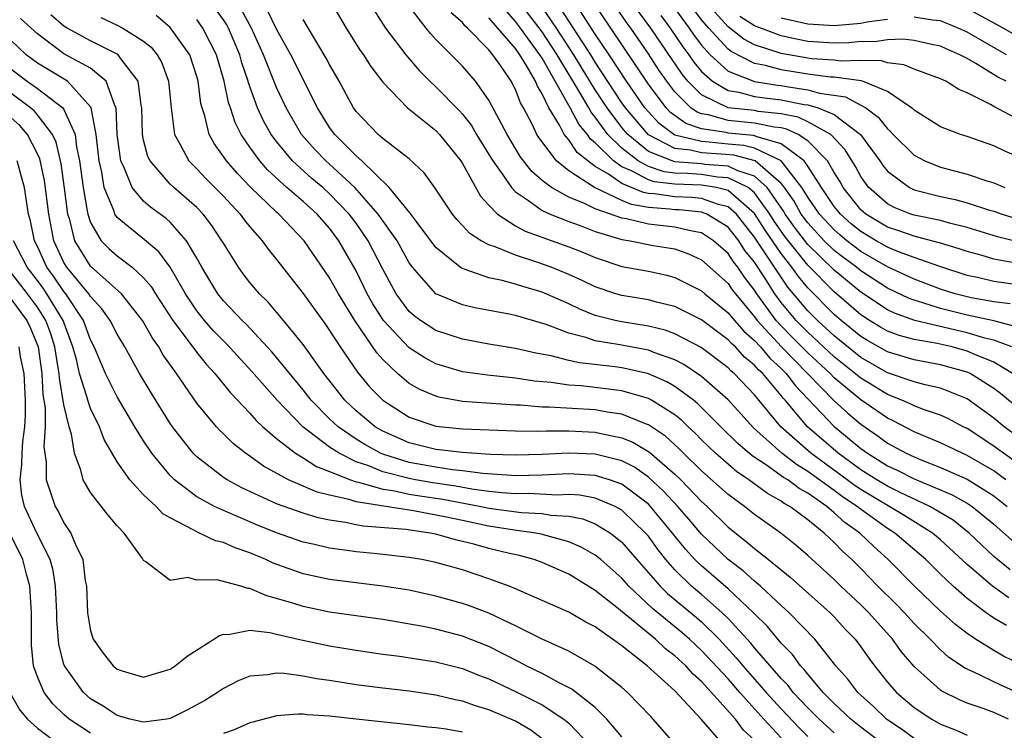
# Model space of a CAD drawing. Units: inches. Extents: x 2571000 to 2574000, y 1496329 to 1497000.
# Drawn here: x 2571976 to 2572050, y 1496360 to 1496414 of the extents above; entities that cross this region are included whole.
import ezdxf

# ---------------------------------------------------------------- set-up
doc = ezdxf.new("R2010")
doc.units = ezdxf.units.IN
doc.header["$MEASUREMENT"] = 0
doc.layers.add('LD25711494_2ft', color=196, linetype='Continuous')

msp = doc.modelspace()

# ---------------------------------------------------------------- linework, layer by layer
at = {"layer": 'LD25711494_2ft'}
for points, elevation in [([(2572051, 1496406.054), (2572049, 1496407.1), (2572048.754, 1496407.246), (2572047, 1496408.131), (2572046.378, 1496408.378), (2572045.405, 1496409), (2572045, 1496409.19), (2572043, 1496409.918), (2572042.238, 1496410.238), (2572041, 1496410.394), (2572040.54, 1496410.54), (2572039, 1496410.566), (2572037.476, 1496410.523), (2572037, 1496410.589), (2572035.305, 1496410.695), (2572035, 1496410.733), (2572033, 1496411.098), (2572031, 1496411.746), (2572030.179, 1496412.179), (2572029, 1496413.09), (2572027, 1496415.337)], 9862), ([(2572051, 1496365.138), (2572049.735, 1496365.735), (2572049, 1496366.146), (2572047.625, 1496367), (2572047, 1496367.432), (2572046.119, 1496368.119), (2572045, 1496369.126), (2572043.035, 1496371), (2572041.056, 1496373), (2572039.972, 1496373.972), (2572038.931, 1496375), (2572037.796, 1496375.795), (2572037, 1496376.528), (2572036.428, 1496377), (2572035, 1496377.989), (2572034.346, 1496378.346), (2572033.49, 1496379), (2572033.183, 1496379.183), (2572031.893, 1496380.106), (2572030.818, 1496380.818), (2572029.733, 1496381.733), (2572028.447, 1496383), (2572026.73, 1496384.73), (2572026.4, 1496385), (2572025, 1496386.036), (2572024.386, 1496386.386), (2572023, 1496386.985), (2572022.939, 1496387), (2572021, 1496387.431), (2572020.496, 1496387.504), (2572017.802, 1496387.802), (2572017, 1496387.986), (2572015.671, 1496388.329), (2572014.527, 1496388.527), (2572013, 1496388.888), (2572011, 1496389.223), (2572009, 1496389.59), (2572007, 1496390.251), (2572005.85, 1496391), (2572005.356, 1496391.356), (2572005, 1496391.673), (2572004.001, 1496393), (2572003, 1496394.865), (2572001.912, 1496397), (2572001, 1496398.31), (2572000.482, 1496399), (2571999, 1496400.537), (2571998.478, 1496401), (2571997.67, 1496401.67), (2571996.194, 1496403), (2571995, 1496404.463), (2571994.604, 1496405), (2571994.026, 1496406.027), (2571993.581, 1496407), (2571992.892, 1496408.892), (2571992.87, 1496409), (2571992.4, 1496410.4), (2571992.247, 1496411), (2571991.391, 1496413), (2571991.254, 1496413.254), (2571991, 1496413.633), (2571990.012, 1496415)], 9822), ([(2571999.068, 1496415), (2572000.246, 1496413), (2572001.31, 1496411.31), (2572001.547, 1496411), (2572002.103, 1496410.103), (2572003, 1496408.924), (2572004.863, 1496407), (2572007, 1496405.297), (2572007.281, 1496405), (2572008.874, 1496403), (2572009, 1496402.803), (2572010.36, 1496400.36), (2572011, 1496399.667), (2572011.646, 1496399), (2572013, 1496398.124), (2572013.72, 1496397.72), (2572017, 1496396.539), (2572018.11, 1496396.11), (2572019, 1496395.727), (2572021, 1496395.067), (2572023, 1496394.696), (2572024.395, 1496394.395), (2572025, 1496394.238), (2572027, 1496393.228), (2572027.252, 1496393), (2572029, 1496391.578), (2572029.477, 1496391), (2572030.19, 1496390.19), (2572031, 1496389.48), (2572031.436, 1496389), (2572032.152, 1496388.152), (2572033, 1496387.379), (2572033.373, 1496387), (2572034.073, 1496386.073), (2572037, 1496383.011), (2572039, 1496381.351), (2572039.488, 1496381), (2572041, 1496380.064), (2572041.731, 1496379.731), (2572043, 1496379.071), (2572045.875, 1496377.875), (2572047, 1496377.249), (2572047.38, 1496377), (2572049, 1496375.658), (2572051, 1496373.905)], 9830), ([(2572001.937, 1496415), (2572003.198, 1496413), (2572004.734, 1496411), (2572005.774, 1496409.774), (2572006.537, 1496409), (2572007, 1496408.569), (2572008.773, 1496406.773), (2572009, 1496406.52), (2572009.673, 1496405.673), (2572010.059, 1496405), (2572011, 1496403.489), (2572011.289, 1496403), (2572012.03, 1496401.97), (2572012.682, 1496401), (2572013, 1496400.675), (2572013.968, 1496400.032), (2572015, 1496399.278), (2572015.597, 1496399), (2572017, 1496398.441), (2572017.86, 1496398.14), (2572019, 1496397.701), (2572021, 1496397.102), (2572021.62, 1496397), (2572023.354, 1496396.646), (2572025, 1496396.38), (2572026.022, 1496396.022), (2572027, 1496395.565), (2572029, 1496393.769), (2572029.31, 1496393.31), (2572029.552, 1496393), (2572031, 1496391.264), (2572031.19, 1496391), (2572033.014, 1496389.014), (2572037, 1496384.957), (2572038.012, 1496384.012), (2572039, 1496383.187), (2572040.29, 1496382.29), (2572041, 1496381.768), (2572042.421, 1496381), (2572043, 1496380.725), (2572043.469, 1496380.531), (2572045, 1496379.942), (2572047, 1496379.054), (2572049, 1496377.792), (2572050.013, 1496377)], 9832), ([(2572049.923, 1496379), (2572049, 1496379.67), (2572047, 1496380.834), (2572046.615, 1496381), (2572045, 1496381.791), (2572043.668, 1496382.332), (2572043, 1496382.62), (2572041.441, 1496383.441), (2572041, 1496383.632), (2572039, 1496385.028), (2572037, 1496386.682), (2572036.687, 1496387), (2572035, 1496388.563), (2572033.783, 1496389.783), (2572033, 1496390.595), (2572032.628, 1496391), (2572031.175, 1496393), (2572031, 1496393.278), (2572030.247, 1496394.247), (2572029.738, 1496395), (2572029.406, 1496395.406), (2572029, 1496396.036), (2572027.911, 1496397), (2572027, 1496397.596), (2572026.294, 1496397.706), (2572025, 1496398.023), (2572023, 1496398.241), (2572021.364, 1496398.636), (2572021, 1496398.696), (2572019, 1496399.408), (2572018.197, 1496399.803), (2572017, 1496400.286), (2572015.696, 1496401), (2572015, 1496401.533), (2572014.214, 1496402.214), (2572013.347, 1496403.347), (2572012.366, 1496405), (2572011, 1496407.576), (2572009.978, 1496409), (2572009, 1496410.125), (2572007, 1496412.156), (2572006.602, 1496412.601), (2572006.274, 1496413), (2572005, 1496414.641)], 9834), ([(2572051, 1496384.271), (2572049.499, 1496385.499), (2572049, 1496385.873), (2572047.234, 1496387), (2572047, 1496387.108), (2572045, 1496387.669), (2572043, 1496388.036), (2572041, 1496388.631), (2572039.49, 1496389.49), (2572039, 1496389.791), (2572037.516, 1496391), (2572037, 1496391.445), (2572035, 1496393.448), (2572034.296, 1496394.296), (2572033.808, 1496395), (2572033, 1496396.025), (2572031.793, 1496397.793), (2572031, 1496399.049), (2572029, 1496400.787), (2572028.126, 1496401), (2572027, 1496401.179), (2572025, 1496401.244), (2572023.442, 1496401.442), (2572023, 1496401.587), (2572021.736, 1496402.264), (2572021, 1496402.57), (2572020.372, 1496403), (2572019, 1496404.359), (2572018.647, 1496404.647), (2572018.406, 1496405), (2572017.764, 1496405.764), (2572017.116, 1496407), (2572015, 1496410.739), (2572014.838, 1496411), (2572013.383, 1496413), (2572013, 1496413.499), (2572011.681, 1496415)], 9840), ([(2572050.423, 1496387), (2572049, 1496387.859), (2572047.57, 1496388.43), (2572047, 1496388.693), (2572045.867, 1496389), (2572044.74, 1496389.26), (2572043, 1496389.569), (2572041.872, 1496389.872), (2572041, 1496390.195), (2572040.487, 1496390.487), (2572039.651, 1496391), (2572039, 1496391.423), (2572037, 1496393.14), (2572035, 1496395.164), (2572033.3, 1496397.3), (2572032.48, 1496398.48), (2572032.153, 1496399), (2572031, 1496400.594), (2572030.518, 1496401), (2572029, 1496401.734), (2572028.209, 1496401.791), (2572027, 1496401.983), (2572025.934, 1496402.066), (2572025, 1496402.092), (2572024.194, 1496402.194), (2572023, 1496402.583), (2572022.223, 1496403), (2572021, 1496403.964), (2572019.957, 1496405), (2572019, 1496406.3), (2572018.68, 1496406.68), (2572018.513, 1496407), (2572017.839, 1496408.161), (2572016.122, 1496411), (2572015, 1496412.716), (2572013.259, 1496415)], 9842), ([(2572050.358, 1496389), (2572049, 1496389.515), (2572048.336, 1496389.664), (2572047, 1496390.062), (2572043.06, 1496391), (2572041.536, 1496391.536), (2572041, 1496391.792), (2572039, 1496393.117), (2572037, 1496394.774), (2572035, 1496396.721), (2572034.009, 1496398.009), (2572033.295, 1496399), (2572033.188, 1496399.188), (2572031.948, 1496401), (2572031, 1496401.856), (2572029.734, 1496402.266), (2572029, 1496402.621), (2572027.254, 1496402.746), (2572027, 1496402.787), (2572025, 1496402.939), (2572024.78, 1496403), (2572023, 1496403.723), (2572021.445, 1496405), (2572021, 1496405.53), (2572019.888, 1496407), (2572019, 1496408.353), (2572017.385, 1496411), (2572016.081, 1496413), (2572015, 1496414.582)], 9844), ([(2572051, 1496390.43), (2572049, 1496390.967), (2572047, 1496391.394), (2572045, 1496391.903), (2572043.666, 1496392.334), (2572043, 1496392.515), (2572042.642, 1496392.642), (2572041, 1496393.424), (2572039, 1496394.731), (2572038.676, 1496395), (2572037.712, 1496395.712), (2572037, 1496396.27), (2572036.247, 1496397), (2572035, 1496398.347), (2572034.515, 1496399), (2572033.964, 1496399.964), (2572033.24, 1496401), (2572033, 1496401.31), (2572031.028, 1496403), (2572029.428, 1496403.428), (2572028.482, 1496403.518), (2572027, 1496403.62), (2572026.175, 1496403.825), (2572025, 1496403.94), (2572023, 1496404.965), (2572021.272, 1496407), (2572021, 1496407.388), (2572019, 1496410.446), (2572018.663, 1496411), (2572017.37, 1496413), (2572016.05, 1496415)], 9846), ([(2572050.241, 1496392.241), (2572049, 1496392.396), (2572047.299, 1496392.701), (2572047, 1496392.764), (2572046.105, 1496393), (2572045, 1496393.357), (2572043, 1496394.113), (2572041, 1496395.046), (2572039, 1496396.196), (2572037.948, 1496397), (2572037.428, 1496397.428), (2572037, 1496397.808), (2572035.894, 1496399), (2572035, 1496400.286), (2572034.74, 1496400.74), (2572034.559, 1496401), (2572033, 1496403.012), (2572031, 1496403.959), (2572030.176, 1496404.176), (2572029, 1496404.273), (2572027.577, 1496404.424), (2572027, 1496404.463), (2572025, 1496404.954), (2572024.911, 1496405), (2572023.819, 1496405.819), (2572023, 1496406.691), (2572022.74, 1496407), (2572021.343, 1496409), (2572020.055, 1496411), (2572019, 1496412.556), (2572017.419, 1496415)], 9848), ([(2572051, 1496393.643), (2572049, 1496393.938), (2572047.77, 1496394.229), (2572047, 1496394.392), (2572044.947, 1496395.053), (2572043, 1496395.736), (2572041.834, 1496396.166), (2572041, 1496396.516), (2572040.143, 1496397), (2572039, 1496397.681), (2572038.277, 1496398.277), (2572037.462, 1496399), (2572037, 1496399.579), (2572036.029, 1496401), (2572035, 1496402.61), (2572034.725, 1496403), (2572033, 1496404.298), (2572031.183, 1496404.817), (2572031, 1496404.904), (2572030.924, 1496404.924), (2572029, 1496405.098), (2572028.863, 1496405.137), (2572027, 1496405.413), (2572025.812, 1496405.812), (2572024.662, 1496406.662), (2572024.345, 1496407), (2572023, 1496408.773), (2572020.175, 1496413), (2572018.818, 1496415)], 9850), ([(2572050.678, 1496395.322), (2572049, 1496395.612), (2572048.119, 1496395.882), (2572047, 1496396.184), (2572046.398, 1496396.398), (2572045, 1496396.811), (2572044.323, 1496397), (2572043, 1496397.33), (2572041.779, 1496397.779), (2572041, 1496398.028), (2572039.379, 1496399), (2572039, 1496399.332), (2572037.666, 1496401), (2572037.431, 1496401.431), (2572037, 1496402.129), (2572036.49, 1496403), (2572035, 1496404.523), (2572034.268, 1496405), (2572033.402, 1496405.402), (2572033, 1496405.483), (2572032.458, 1496405.542), (2572031, 1496405.847), (2572029, 1496406.054), (2572027.528, 1496406.472), (2572027, 1496406.55), (2572026.663, 1496406.663), (2572026.204, 1496407), (2572025, 1496408.195), (2572024.378, 1496409), (2572023.812, 1496409.812), (2572023, 1496411.055), (2572021.673, 1496413), (2572021.386, 1496413.386), (2572020.272, 1496415)], 9852), ([(2572024.777, 1496414.777), (2572026.079, 1496413), (2572026.446, 1496412.446), (2572027, 1496411.719), (2572027.65, 1496411), (2572029, 1496409.761), (2572031, 1496408.98), (2572032.713, 1496408.713), (2572033, 1496408.682), (2572033.398, 1496408.601), (2572035, 1496408.363), (2572035.889, 1496408.112), (2572037.832, 1496407.832), (2572039, 1496407.211), (2572039.363, 1496407), (2572040.31, 1496406.31), (2572041, 1496405.412), (2572041.229, 1496405.229), (2572041.43, 1496405), (2572043, 1496403.431), (2572043.817, 1496403), (2572045, 1496402.533), (2572047, 1496402.013), (2572048.494, 1496401.505), (2572049, 1496401.358), (2572049.845, 1496401)], 9858), ([(2572051, 1496403.237), (2572049.775, 1496403.775), (2572049, 1496404.147), (2572047, 1496404.844), (2572046.506, 1496405), (2572045, 1496405.58), (2572043, 1496406.828), (2572042.92, 1496406.92), (2572042.819, 1496407), (2572041, 1496408.228), (2572039.116, 1496409), (2572039.028, 1496409.028), (2572037, 1496409.3), (2572036.68, 1496409.32), (2572035, 1496409.53), (2572033, 1496409.863), (2572031.816, 1496410.184), (2572031, 1496410.34), (2572029.232, 1496411.232), (2572029, 1496411.413), (2572027.545, 1496413), (2572027, 1496413.618), (2572025.964, 1496415)], 9860), ([(2572043, 1496359.537), (2572042.162, 1496360.163), (2572040.918, 1496361), (2572039.941, 1496361.941), (2572038.76, 1496363), (2572038.011, 1496364.011), (2572037.125, 1496365), (2572035.539, 1496367), (2572033.608, 1496369), (2572033, 1496369.545), (2572031.438, 1496371), (2572031, 1496371.365), (2572030.143, 1496372.144), (2572028.997, 1496373), (2572027, 1496374.902), (2572026.043, 1496376.043), (2572025.213, 1496377), (2572024.147, 1496378.147), (2572023, 1496379.205), (2572021.944, 1496379.943), (2572021, 1496380.427), (2572019, 1496380.944), (2572016.98, 1496381.02), (2572015, 1496380.917), (2572013, 1496380.858), (2572011.082, 1496380.918), (2572009.708, 1496381), (2572009, 1496381.05), (2572007, 1496381.276), (2572005, 1496381.778), (2572003, 1496382.657), (2572002.42, 1496383), (2572001, 1496384.186), (2572000.146, 1496385), (2571998.557, 1496387), (2571997, 1496389.186), (2571995.53, 1496391), (2571995, 1496391.628), (2571994.365, 1496392.365), (2571993.719, 1496393), (2571993, 1496393.864), (2571992.503, 1496394.503), (2571992.134, 1496395), (2571991, 1496396.806), (2571990.897, 1496397), (2571990.136, 1496398.137), (2571989.482, 1496399), (2571989, 1496399.497), (2571987.268, 1496401), (2571987, 1496401.262), (2571985.482, 1496403), (2571985.326, 1496403.326), (2571985, 1496404.561), (2571984.909, 1496405), (2571984.86, 1496407), (2571984.811, 1496407.189), (2571984.596, 1496409), (2571983.228, 1496410.772), (2571983.07, 1496411), (2571983, 1496411.049), (2571981, 1496412.047), (2571979.243, 1496413), (2571979, 1496413.152), (2571978, 1496414)], 9814), ([(2571981.788, 1496413.788), (2571983, 1496413.221), (2571983.423, 1496413), (2571985, 1496412.025), (2571985.563, 1496411.563), (2571986.018, 1496411), (2571986.379, 1496410.379), (2571986.876, 1496409), (2571987.063, 1496407), (2571987.323, 1496405), (2571987.76, 1496404.24), (2571988.397, 1496403), (2571989, 1496402.41), (2571989.686, 1496401.686), (2571991, 1496400.349), (2571992.27, 1496399), (2571992.572, 1496398.572), (2571993, 1496398.042), (2571993.916, 1496397), (2571994.364, 1496396.364), (2571995, 1496395.577), (2571997, 1496393.033), (2571998.692, 1496390.692), (2571999, 1496390.245), (2571999.8, 1496389), (2572001.099, 1496387.099), (2572002.013, 1496386.013), (2572003.009, 1496385), (2572005, 1496383.725), (2572007, 1496383.041), (2572009, 1496382.846), (2572013, 1496382.686), (2572014.656, 1496382.656), (2572015.315, 1496382.685), (2572017, 1496382.683), (2572019, 1496382.587), (2572019.545, 1496382.455), (2572021, 1496382.171), (2572021.84, 1496381.84), (2572023.093, 1496381.093), (2572025, 1496379.428), (2572025.441, 1496379), (2572027, 1496377.377), (2572027.417, 1496377), (2572029, 1496375.441), (2572030.372, 1496374.372), (2572031, 1496373.827), (2572032.051, 1496373), (2572033.681, 1496371.681), (2572036.692, 1496369), (2572037, 1496368.683), (2572037.8, 1496367.8), (2572038.568, 1496367), (2572039, 1496366.428), (2572039.588, 1496365.587), (2572040.036, 1496365), (2572041, 1496363.782), (2572041.672, 1496363), (2572043, 1496361.877), (2572044.335, 1496361), (2572045, 1496360.624), (2572046.168, 1496360.168), (2572047, 1496359.793)], 9816), ([(2572050.109, 1496361), (2572049, 1496361.492), (2572048.214, 1496361.786), (2572047, 1496362.2), (2572046.434, 1496362.434), (2572045.098, 1496363.098), (2572045, 1496363.17), (2572043, 1496364.951), (2572042.058, 1496366.058), (2572041.381, 1496367), (2572039.591, 1496369), (2572039, 1496369.588), (2572037.496, 1496371), (2572037, 1496371.49), (2572035, 1496373.313), (2572034.097, 1496374.097), (2572032.966, 1496375), (2572031, 1496376.388), (2572030.233, 1496377), (2572029, 1496377.897), (2572027, 1496379.685), (2572025.642, 1496381), (2572025.327, 1496381.327), (2572024.285, 1496382.285), (2572023, 1496383.149), (2572022.776, 1496383.224), (2572021, 1496383.938), (2572019.907, 1496384.093), (2572019, 1496384.264), (2572015.519, 1496384.48), (2572015, 1496384.481), (2572013.381, 1496384.619), (2572013, 1496384.626), (2572009, 1496384.901), (2572007.23, 1496385.23), (2572007, 1496385.295), (2572005.799, 1496385.799), (2572005, 1496386.264), (2572004.115, 1496387), (2572003, 1496388.07), (2572002.56, 1496388.56), (2572000.907, 1496391), (2571999.664, 1496393), (2571999, 1496394.202), (2571997.081, 1496397), (2571995.179, 1496399), (2571995, 1496399.153), (2571993.039, 1496401.039), (2571992.059, 1496402.059), (2571991.228, 1496403), (2571991, 1496403.346), (2571990.306, 1496404.306), (2571989.926, 1496405), (2571989.594, 1496406.406), (2571989.393, 1496407), (2571989.315, 1496407.316), (2571989.103, 1496409), (2571989, 1496409.37), (2571988.467, 1496411), (2571987, 1496413.05), (2571985.947, 1496413.947)], 9818), ([(2572049.952, 1496368.048), (2572049, 1496368.588), (2572048.426, 1496369), (2572047, 1496370.071), (2572045.947, 1496371), (2572045, 1496371.899), (2572043.877, 1496373), (2572041.562, 1496375), (2572041, 1496375.351), (2572038.87, 1496376.87), (2572038.729, 1496377), (2572037.68, 1496377.68), (2572037, 1496378.193), (2572035, 1496379.639), (2572034.145, 1496380.145), (2572033.055, 1496381), (2572030.921, 1496382.921), (2572029, 1496385.017), (2572027, 1496386.791), (2572025.68, 1496387.68), (2572025, 1496388.024), (2572023.415, 1496388.584), (2572023, 1496388.756), (2572020.84, 1496389.16), (2572019, 1496389.458), (2572018.295, 1496389.705), (2572017, 1496390.035), (2572015.303, 1496390.697), (2572013, 1496391.373), (2572012.529, 1496391.471), (2572009.943, 1496391.943), (2572009, 1496392.167), (2572006.998, 1496392.997), (2572005.237, 1496395), (2572005, 1496395.328), (2572004.083, 1496397), (2572002.668, 1496399), (2572000.91, 1496401), (2571999, 1496402.765), (2571998.726, 1496403), (2571997.877, 1496403.877), (2571996.889, 1496405), (2571995.732, 1496407), (2571995, 1496408.537), (2571994.02, 1496411), (2571993.113, 1496413), (2571992.365, 1496414.365)], 9824), ([(2572050.127, 1496370.127), (2572048.903, 1496371), (2572047, 1496372.629), (2572045, 1496374.482), (2572044.394, 1496375), (2572042.305, 1496376.305), (2572039, 1496378.277), (2572038.561, 1496378.561), (2572037.979, 1496379), (2572035.229, 1496381), (2572032.985, 1496383), (2572031, 1496385.397), (2572029.465, 1496387), (2572029.209, 1496387.209), (2572029, 1496387.435), (2572026.971, 1496388.971), (2572025, 1496389.99), (2572024.258, 1496390.258), (2572023, 1496390.577), (2572021, 1496390.89), (2572020.49, 1496391), (2572019, 1496391.383), (2572017.836, 1496391.836), (2572017, 1496392.239), (2572015, 1496393.127), (2572013.546, 1496393.546), (2572013, 1496393.729), (2572011.991, 1496394.009), (2572011, 1496394.217), (2572009.134, 1496394.866), (2572009, 1496394.9), (2572008.93, 1496394.93), (2572008.837, 1496395), (2572007, 1496396.5), (2572005.43, 1496398.57), (2572005.07, 1496399.07), (2572003.485, 1496401), (2572001.43, 1496403), (2572001, 1496403.386), (2571999.386, 1496405), (2571999, 1496405.532), (2571998.082, 1496407), (2571996.076, 1496411), (2571995, 1496412.93), (2571994.33, 1496414.329)], 9826), ([(2572051, 1496380.103), (2572049.736, 1496381), (2572049.317, 1496381.317), (2572049, 1496381.543), (2572047, 1496382.857), (2572046.705, 1496383), (2572045.596, 1496383.596), (2572045, 1496383.866), (2572043.705, 1496384.295), (2572043, 1496384.57), (2572042.719, 1496384.719), (2572042.071, 1496385), (2572041, 1496385.417), (2572040.028, 1496386.028), (2572039, 1496386.649), (2572037, 1496388.263), (2572035, 1496390.107), (2572034.121, 1496391), (2572033, 1496392.356), (2572032.525, 1496393), (2572031.714, 1496394.286), (2572031, 1496395.376), (2572030.27, 1496396.27), (2572029.8, 1496397), (2572029, 1496398.008), (2572027.401, 1496399), (2572027, 1496399.145), (2572025.313, 1496399.313), (2572025, 1496399.323), (2572024.621, 1496399.379), (2572023, 1496399.504), (2572021.729, 1496399.729), (2572021, 1496400.038), (2572018.951, 1496401), (2572017, 1496402.265), (2572016.095, 1496403), (2572014.755, 1496404.756), (2572014.611, 1496405), (2572014.268, 1496405.732), (2572013.609, 1496407), (2572013.379, 1496407.379), (2572013, 1496408.375), (2572012.666, 1496409), (2572012, 1496410), (2572011.296, 1496411), (2572011, 1496411.355), (2572009.387, 1496413), (2572009.176, 1496413.176), (2572009, 1496413.417), (2572008.145, 1496414.145)], 9836), ([(2572055.296, 1496379), (2572049.787, 1496383), (2572049, 1496383.632), (2572047, 1496385.098), (2572045, 1496385.902), (2572043.85, 1496386.15), (2572043, 1496386.384), (2572041, 1496387.06), (2572039, 1496388.213), (2572037, 1496389.83), (2572035.724, 1496391), (2572035, 1496391.721), (2572033.51, 1496393.51), (2572033, 1496394.244), (2572031, 1496397.277), (2572029.631, 1496399), (2572029, 1496399.551), (2572028.271, 1496399.729), (2572027, 1496400.189), (2572026.262, 1496400.262), (2572025, 1496400.303), (2572023.473, 1496400.527), (2572023, 1496400.564), (2572022.629, 1496400.629), (2572021, 1496401.314), (2572020.003, 1496401.997), (2572019, 1496402.592), (2572018.438, 1496403), (2572017.645, 1496403.645), (2572017, 1496404.591), (2572016.666, 1496405), (2572016.309, 1496405.691), (2572015.51, 1496407), (2572015, 1496408.046), (2572014.64, 1496408.64), (2572014.502, 1496409), (2572013.86, 1496410.14), (2572013.327, 1496411), (2572013, 1496411.457), (2572011, 1496413.777)], 9838), ([(2572051, 1496396.874), (2572049.297, 1496397.297), (2572047, 1496398.005), (2572045.674, 1496398.326), (2572045, 1496398.516), (2572043, 1496398.92), (2572042.757, 1496399), (2572041.504, 1496399.504), (2572041, 1496399.764), (2572039.601, 1496401), (2572039.336, 1496401.336), (2572039, 1496401.836), (2572038.59, 1496402.59), (2572037.828, 1496403.828), (2572036.745, 1496405), (2572035, 1496405.957), (2572034.288, 1496406.288), (2572033, 1496406.547), (2572031.266, 1496406.734), (2572031, 1496406.79), (2572029, 1496407.012), (2572027, 1496407.981), (2572025.975, 1496409), (2572025.534, 1496409.534), (2572023.18, 1496413), (2572022.255, 1496414.255)], 9854), ([(2572023.94, 1496413.94), (2572024.647, 1496413), (2572025.591, 1496411.591), (2572026.041, 1496411), (2572026.43, 1496410.43), (2572027, 1496409.738), (2572027.82, 1496409), (2572029, 1496408.306), (2572029.816, 1496408.183), (2572031, 1496407.866), (2572031.749, 1496407.749), (2572033, 1496407.614), (2572034.738, 1496407.263), (2572035, 1496407.223), (2572035.79, 1496407), (2572037, 1496406.496), (2572038.981, 1496405), (2572040.428, 1496403), (2572040.658, 1496402.658), (2572041, 1496402.223), (2572042.659, 1496401), (2572043, 1496400.837), (2572045, 1496400.338), (2572046.099, 1496400.099), (2572047, 1496399.863), (2572048.689, 1496399.311), (2572049, 1496399.222), (2572049.635, 1496399), (2572050.679, 1496398.679)], 9856), ([(2572049.926, 1496409), (2572049.315, 1496409.315), (2572047.66, 1496410.34), (2572047, 1496410.712), (2572046.45, 1496411), (2572045.432, 1496411.432), (2572045, 1496411.635), (2572044.219, 1496411.781), (2572043, 1496412.067), (2572042.166, 1496412.166), (2572041, 1496412.11), (2572040.031, 1496411.969), (2572039, 1496411.985), (2572038.097, 1496411.903), (2572037, 1496411.877), (2572035, 1496412.003), (2572034.163, 1496412.163), (2572033, 1496412.429), (2572031, 1496413.181), (2572029.881, 1496413.881)], 9864), ([(2572049.969, 1496411), (2572047, 1496412.693), (2572046.326, 1496413), (2572045, 1496413.545), (2572044.393, 1496413.607), (2572043, 1496413.822)], 9866), ([(2572051, 1496412.279), (2572049.723, 1496413), (2572047, 1496414.484)], 9868), ([(2572041, 1496358.851), (2572039, 1496360.383), (2572038.242, 1496361), (2572037, 1496362.178), (2572036.172, 1496363), (2572035, 1496364.368), (2572034.728, 1496364.728), (2572034.46, 1496365), (2572033.849, 1496365.849), (2572033, 1496366.709), (2572031.961, 1496367.96), (2572030.911, 1496369), (2572029, 1496370.79), (2572027, 1496372.517), (2572026.507, 1496373), (2572025.788, 1496373.788), (2572024.827, 1496375), (2572023.161, 1496377), (2572023, 1496377.162), (2572021, 1496378.666), (2572020.081, 1496379), (2572019, 1496379.334), (2572017, 1496379.453), (2572015, 1496379.355), (2572013, 1496379.308), (2572012.682, 1496379.318), (2572010.528, 1496379.472), (2572009, 1496379.683), (2572008.252, 1496379.748), (2572007, 1496379.948), (2572005, 1496380.319), (2572003, 1496380.93), (2572002.831, 1496381), (2572001.652, 1496381.652), (2572001, 1496382.053), (2571999.634, 1496383), (2571999, 1496383.604), (2571997.623, 1496385), (2571997, 1496385.787), (2571994.645, 1496388.645), (2571992.715, 1496390.715), (2571992.417, 1496391), (2571991, 1496392.487), (2571990.582, 1496393), (2571989.368, 1496395), (2571989, 1496395.674), (2571988.233, 1496397), (2571987, 1496398.396), (2571986.683, 1496398.683), (2571985.524, 1496399.524), (2571985, 1496399.983), (2571984.136, 1496401), (2571983.554, 1496402.446), (2571983.269, 1496403), (2571983.013, 1496405), (2571982.923, 1496407), (2571982.833, 1496407.167), (2571982.186, 1496409), (2571981, 1496409.98), (2571979, 1496411.068), (2571977, 1496412.565), (2571975.735, 1496413.735)], 9812), ([(2572051, 1496362.899), (2572049.538, 1496363.538), (2572047.461, 1496364.539), (2572046.822, 1496364.822), (2572046.578, 1496365), (2572045.632, 1496365.632), (2572045, 1496366.199), (2572044.222, 1496367), (2572043, 1496368.201), (2572042.274, 1496369), (2572041.649, 1496369.649), (2572040.277, 1496371), (2572039, 1496372.316), (2572038.308, 1496373), (2572037.623, 1496373.623), (2572037, 1496374.283), (2572036.232, 1496375), (2572035, 1496375.984), (2572033.64, 1496377), (2572033.226, 1496377.226), (2572033, 1496377.399), (2572031.968, 1496377.968), (2572030.561, 1496379), (2572029.627, 1496379.627), (2572028.044, 1496381), (2572027, 1496382.013), (2572026.516, 1496382.516), (2572025.99, 1496383), (2572025.494, 1496383.494), (2572025, 1496383.897), (2572023.246, 1496385), (2572023, 1496385.128), (2572021, 1496385.704), (2572019, 1496385.957), (2572017.933, 1496386.067), (2572017, 1496386.128), (2572015.684, 1496386.316), (2572014.419, 1496386.419), (2572013, 1496386.646), (2572010.875, 1496386.875), (2572009, 1496387.129), (2572007, 1496387.726), (2572006.175, 1496388.175), (2572005, 1496388.927), (2572003.058, 1496391), (2572003, 1496391.079), (2572002.254, 1496392.254), (2572001.836, 1496393), (2572001, 1496394.726), (2571999.7, 1496397), (2571999, 1496397.936), (2571998.067, 1496399), (2571997, 1496399.944), (2571995.774, 1496401), (2571994.331, 1496402.33), (2571993.743, 1496403), (2571993, 1496404.036), (2571992.335, 1496405), (2571991.885, 1496405.885), (2571991.536, 1496407), (2571991.396, 1496407.396), (2571991.071, 1496409), (2571990.492, 1496411), (2571989.462, 1496413), (2571989, 1496413.638)], 9820), ([(2572050.236, 1496372.236), (2572049, 1496373.241), (2572047.156, 1496375), (2572045.956, 1496375.956), (2572044.188, 1496377), (2572041.954, 1496378.046), (2572041, 1496378.525), (2572040.21, 1496379), (2572039, 1496379.766), (2572037.284, 1496381), (2572034.973, 1496383), (2572033.287, 1496385), (2572033.148, 1496385.147), (2572033, 1496385.343), (2572031.605, 1496387), (2572031.288, 1496387.288), (2572031, 1496387.63), (2572030.247, 1496388.247), (2572029.548, 1496389), (2572029.256, 1496389.256), (2572029, 1496389.547), (2572027, 1496391.04), (2572025.705, 1496391.705), (2572025, 1496392.041), (2572023.623, 1496392.377), (2572023, 1496392.551), (2572021, 1496392.87), (2572020.557, 1496393), (2572019, 1496393.516), (2572018.003, 1496394.003), (2572017, 1496394.451), (2572015.67, 1496395), (2572014.604, 1496395.396), (2572013, 1496395.913), (2572011.458, 1496396.542), (2572011, 1496396.684), (2572010.417, 1496397), (2572009.549, 1496397.549), (2572009, 1496398.155), (2572008.586, 1496398.586), (2572008.245, 1496399), (2572006.957, 1496400.957), (2572006.121, 1496402.121), (2572005, 1496403.173), (2572004.329, 1496403.671), (2572003, 1496404.703), (2572002.661, 1496405), (2572001, 1496406.721), (2572000.798, 1496407), (2571999.722, 1496409), (2571999, 1496410.258), (2571998.751, 1496410.751), (2571997, 1496413.653)], 9828), ([(2572041, 1496413.648), (2572039.44, 1496413.44), (2572039, 1496413.35), (2572037, 1496413.168), (2572035, 1496413.295), (2572033, 1496413.739)], 9866), ([(2572037, 1496359.948), (2572035.853, 1496361), (2572035, 1496361.847), (2572033.909, 1496363), (2572033.518, 1496363.518), (2572033, 1496364.043), (2572031, 1496366.356), (2572030.712, 1496366.712), (2572029, 1496368.568), (2572028.563, 1496369), (2572027, 1496370.374), (2572026.256, 1496371), (2572025, 1496372.228), (2572024.318, 1496373), (2572023.731, 1496373.731), (2572023, 1496374.751), (2572022.787, 1496375), (2572021, 1496376.725), (2572020.509, 1496377), (2572019, 1496377.633), (2572017.845, 1496377.845), (2572017, 1496377.899), (2572016.143, 1496377.858), (2572013.965, 1496377.965), (2572013, 1496377.947), (2572011.985, 1496378.015), (2572011, 1496378.131), (2572009.705, 1496378.295), (2572008.514, 1496378.514), (2572006.765, 1496378.765), (2572005.465, 1496379), (2572005, 1496379.09), (2572003, 1496379.611), (2572001.952, 1496380.048), (2572001, 1496380.364), (2571999.71, 1496381), (2571999, 1496381.468), (2571996.99, 1496383), (2571995.053, 1496385), (2571993.155, 1496387.155), (2571991.232, 1496389.232), (2571991, 1496389.454), (2571990.244, 1496390.244), (2571989.575, 1496391), (2571989, 1496391.711), (2571988.141, 1496393), (2571986.999, 1496394.999), (2571986.151, 1496396.151), (2571985.065, 1496397.065), (2571983, 1496398.754), (2571982.834, 1496399), (2571982.769, 1496399.231), (2571982.034, 1496401), (2571981.851, 1496402.149), (2571981.643, 1496403), (2571981.429, 1496405), (2571981.047, 1496407), (2571981, 1496407.087), (2571979.255, 1496409), (2571977, 1496410.354), (2571976.16, 1496411), (2571975, 1496412.086)], 9810), ([(2571975, 1496409.946), (2571976.237, 1496409), (2571977, 1496408.449), (2571978.921, 1496407), (2571979, 1496406.885), (2571979.837, 1496405), (2571979.944, 1496404.056), (2571980.17, 1496403), (2571980.436, 1496401), (2571980.759, 1496399.241), (2571980.789, 1496399), (2571981, 1496398.366), (2571981.81, 1496397), (2571982.399, 1496396.399), (2571983, 1496395.856), (2571984.123, 1496395), (2571985, 1496394.203), (2571985.563, 1496393.563), (2571985.898, 1496393), (2571987.195, 1496391), (2571987.823, 1496390.177), (2571989, 1496388.581), (2571989.705, 1496387.705), (2571990.363, 1496387), (2571991.543, 1496385.543), (2571993, 1496384.019), (2571993.471, 1496383.471), (2571993.98, 1496383), (2571995, 1496382.119), (2571996.424, 1496381), (2571997, 1496380.655), (2571998.002, 1496380.002), (2571999, 1496379.624), (2572000.566, 1496379), (2572001, 1496378.854), (2572001.173, 1496378.827), (2572003, 1496378.311), (2572003.795, 1496378.205), (2572005, 1496377.934), (2572005.791, 1496377.791), (2572007.535, 1496377.535), (2572010.418, 1496377), (2572011, 1496376.879), (2572013.453, 1496376.547), (2572015, 1496376.461), (2572015.663, 1496376.337), (2572017, 1496376.256), (2572018.057, 1496376.057), (2572019, 1496375.689), (2572020.138, 1496375), (2572021, 1496374.313), (2572022.126, 1496373), (2572023.882, 1496371), (2572024.45, 1496370.45), (2572026.632, 1496368.632), (2572027, 1496368.305), (2572028.319, 1496367), (2572029.616, 1496365.616), (2572030.114, 1496365), (2572031.875, 1496363), (2572033, 1496361.765), (2572034.342, 1496360.342), (2572035, 1496359.686)], 9808), ([(2572033, 1496359.59), (2572031.704, 1496361), (2572029.895, 1496363), (2572029, 1496364.013), (2572027, 1496366.157), (2572026.099, 1496367), (2572025.517, 1496367.517), (2572023.315, 1496369.315), (2572021.524, 1496371), (2572021, 1496371.595), (2572019.417, 1496373), (2572019, 1496373.34), (2572017.944, 1496373.944), (2572017, 1496374.344), (2572014.925, 1496374.925), (2572014.533, 1496375), (2572012.757, 1496375.243), (2572011, 1496375.524), (2572009, 1496375.93), (2572007.801, 1496376.199), (2572005.328, 1496376.672), (2572001, 1496377.344), (2572000.482, 1496377.518), (2571999, 1496377.842), (2571998.074, 1496378.074), (2571995.916, 1496379), (2571994.022, 1496380.022), (2571993, 1496380.776), (2571992.672, 1496381), (2571991.734, 1496381.734), (2571991, 1496382.469), (2571990.724, 1496382.724), (2571990.474, 1496383), (2571989, 1496384.768), (2571987.464, 1496387), (2571986.445, 1496388.445), (2571986.142, 1496389), (2571985.663, 1496389.663), (2571984.916, 1496391), (2571983.343, 1496393), (2571981, 1496395.093), (2571979.806, 1496397), (2571979.429, 1496398.571), (2571979.286, 1496399), (2571979.044, 1496400.955), (2571978.786, 1496402.786), (2571978.412, 1496404.412), (2571978.135, 1496405), (2571977, 1496406.481), (2571976.764, 1496406.764), (2571976.488, 1496407), (2571975, 1496408.101)], 9806), ([(2572031, 1496359.414), (2572030.167, 1496360.167), (2572029.559, 1496361), (2572027, 1496363.826), (2572026.371, 1496364.371), (2572025.817, 1496365), (2572025, 1496365.762), (2572024.292, 1496366.292), (2572023.534, 1496367), (2572020.616, 1496369.385), (2572019, 1496370.682), (2572017, 1496371.895), (2572015, 1496372.784), (2572014.408, 1496373), (2572013.3, 1496373.3), (2572012.538, 1496373.462), (2572011, 1496373.833), (2572009.846, 1496374.154), (2572008.481, 1496374.481), (2572007, 1496374.914), (2572006.56, 1496375), (2572004.742, 1496375.258), (2572001.524, 1496375.524), (2572001, 1496375.622), (2572000.203, 1496375.797), (2571999, 1496375.969), (2571998.145, 1496376.145), (2571997, 1496376.484), (2571995, 1496377.192), (2571992.4, 1496378.4), (2571991.285, 1496379), (2571991, 1496379.187), (2571989, 1496380.723), (2571988.725, 1496381), (2571987.165, 1496383), (2571987, 1496383.239), (2571985.553, 1496385.553), (2571984.693, 1496387), (2571983.572, 1496389), (2571983, 1496389.96), (2571982.475, 1496391), (2571981.863, 1496391.863), (2571981, 1496392.804), (2571980.876, 1496393), (2571979.217, 1496395), (2571979, 1496395.363), (2571978.242, 1496397), (2571977.862, 1496399), (2571977.537, 1496401.538), (2571977.173, 1496403.173), (2571977, 1496403.541), (2571976.253, 1496405), (2571975.684, 1496405.683), (2571975, 1496406.266)], 9804), ([(2572029, 1496358.648), (2572026.983, 1496361), (2572025, 1496363.118), (2572022.92, 1496365), (2572021, 1496366.505), (2572019, 1496367.928), (2572018.287, 1496368.287), (2572017, 1496369.031), (2572013, 1496370.8), (2572012.515, 1496371), (2572011, 1496371.563), (2572009, 1496372.225), (2572007, 1496372.786), (2572005.94, 1496373), (2572005, 1496373.161), (2572002.571, 1496373.429), (2572001, 1496373.58), (2572000.311, 1496373.689), (2571999, 1496373.861), (2571997.873, 1496374.127), (2571997, 1496374.313), (2571995, 1496375.008), (2571993.581, 1496375.581), (2571991, 1496376.687), (2571990.329, 1496377), (2571989, 1496377.72), (2571987.314, 1496379), (2571987, 1496379.317), (2571985.611, 1496381), (2571985, 1496381.926), (2571984.338, 1496383), (2571983, 1496385.248), (2571982.122, 1496387), (2571981.277, 1496389), (2571981, 1496389.544), (2571980.478, 1496391), (2571979.148, 1496393), (2571979, 1496393.177), (2571978.261, 1496394.261), (2571977.715, 1496395), (2571977, 1496396.571), (2571976.786, 1496397), (2571976.487, 1496398.487), (2571976.341, 1496399), (2571976.017, 1496401), (2571975.813, 1496401.813), (2571975.477, 1496403)], 9802), ([(2572025.104, 1496359), (2572023.37, 1496361), (2572023.18, 1496361.18), (2572021.417, 1496363), (2572021, 1496363.363), (2572018.978, 1496364.978), (2572017, 1496366.097), (2572014.995, 1496367.005), (2572013, 1496368.018), (2572011, 1496368.957), (2572009.524, 1496369.524), (2572009, 1496369.701), (2572007, 1496370.256), (2572005, 1496370.689), (2572003, 1496371.01), (2572001, 1496371.245), (2571999, 1496371.507), (2571997, 1496371.939), (2571994.741, 1496372.741), (2571994.198, 1496373), (2571993, 1496373.5), (2571991.878, 1496373.878), (2571991, 1496374.282), (2571990.41, 1496374.41), (2571989.206, 1496375), (2571989, 1496375.082), (2571988.789, 1496375.211), (2571987, 1496376.134), (2571986.454, 1496376.454), (2571985.944, 1496377), (2571985, 1496377.883), (2571983.95, 1496379), (2571983, 1496380.359), (2571982.026, 1496382.026), (2571981.664, 1496383), (2571981, 1496384.382), (2571980.787, 1496385), (2571980.725, 1496385.275), (2571980.167, 1496387), (2571979.935, 1496388.065), (2571979.678, 1496389), (2571978.937, 1496391), (2571977.713, 1496393), (2571977.424, 1496393.424), (2571977, 1496393.998), (2571976.23, 1496395), (2571975.193, 1496397)], 9800), ([(2572021, 1496359.662), (2572019.871, 1496361), (2572019, 1496361.856), (2572017.243, 1496363.243), (2572016.274, 1496363.726), (2572015, 1496364.42), (2572013.811, 1496365), (2572013.287, 1496365.287), (2572011, 1496366.45), (2572009, 1496367.24), (2572007, 1496367.762), (2572006.038, 1496367.962), (2572003, 1496368.484), (2571999, 1496369.048), (2571997, 1496369.46), (2571996.307, 1496369.693), (2571995, 1496370.083), (2571994.267, 1496370.267), (2571993, 1496370.827), (2571992.832, 1496370.832), (2571992.305, 1496371), (2571990.525, 1496371.475), (2571989, 1496371.461), (2571988.338, 1496371.662), (2571987, 1496371.43), (2571985.162, 1496372.838), (2571985, 1496372.923), (2571984.907, 1496373.093), (2571983.527, 1496375), (2571983, 1496375.54), (2571982.331, 1496376.331), (2571981, 1496378.058), (2571980.45, 1496379), (2571980.28, 1496379.72), (2571979.797, 1496381), (2571979.556, 1496382.444), (2571979.382, 1496383), (2571979, 1496384.648), (2571978.651, 1496386.651), (2571978.634, 1496387), (2571978.575, 1496387.425), (2571978.312, 1496389), (2571978.001, 1496390.001), (2571977.629, 1496391), (2571977, 1496391.987), (2571976.246, 1496393), (2571975, 1496394.625)], 9798), ([(2571975, 1496392.617), (2571976.202, 1496391), (2571976.466, 1496390.466), (2571977.063, 1496389), (2571977.34, 1496387), (2571977.419, 1496385.418), (2571977.584, 1496384.416), (2571977.59, 1496383), (2571977.496, 1496381.496), (2571977.661, 1496380.339), (2571977.652, 1496379), (2571978.023, 1496377.977), (2571978.333, 1496377), (2571978.586, 1496376.585), (2571979, 1496375.763), (2571979.523, 1496375), (2571979.862, 1496374.138), (2571980.424, 1496373), (2571980.605, 1496371.396), (2571980.687, 1496371), (2571980.774, 1496369), (2571981, 1496367.639), (2571981.199, 1496367), (2571981.945, 1496365.945), (2571982.702, 1496365), (2571983, 1496364.743), (2571983.38, 1496364.62), (2571985, 1496364.159), (2571985.64, 1496364.36), (2571987, 1496364.752), (2571987.381, 1496365), (2571988.274, 1496365.726), (2571990.292, 1496367), (2571990.708, 1496367.292), (2571991, 1496367.39), (2571991.373, 1496367.373), (2571993, 1496367.677), (2571994.494, 1496367.506), (2571995, 1496367.374), (2571996.637, 1496367), (2571999, 1496366.502), (2572001, 1496366.177), (2572003, 1496365.892), (2572004.263, 1496365.737), (2572005.53, 1496365.53), (2572007, 1496365.316), (2572009, 1496364.8), (2572010.274, 1496364.274), (2572011, 1496364.015), (2572013.057, 1496363.057), (2572015, 1496362.065), (2572016.642, 1496361), (2572017, 1496360.698), (2572018.622, 1496359)], 9796), ([(2572015, 1496359.503), (2572014.155, 1496360.155), (2572013, 1496360.831), (2572011, 1496361.699), (2572009.988, 1496361.988), (2572009, 1496362.342), (2572008.445, 1496362.445), (2572007, 1496362.803), (2572005, 1496363.098), (2572003, 1496363.318), (2572001, 1496363.572), (2571999, 1496363.887), (2571998.021, 1496364.021), (2571997, 1496364.228), (2571995.577, 1496364.423), (2571995, 1496364.444), (2571994.318, 1496364.318), (2571993, 1496364.217), (2571992.118, 1496363.882), (2571991, 1496363.304), (2571990.556, 1496363), (2571989.594, 1496362.406), (2571988.302, 1496361.698), (2571987, 1496361.047), (2571986.749, 1496361), (2571985, 1496360.755), (2571983.948, 1496361), (2571983, 1496361.268), (2571981.955, 1496361.955), (2571981, 1496362.529), (2571980.46, 1496363), (2571979.044, 1496365), (2571979, 1496365.132), (2571978.617, 1496366.617), (2571978.466, 1496368.466), (2571978.461, 1496369), (2571978.371, 1496371), (2571978.179, 1496372.179), (2571977.953, 1496373), (2571976.946, 1496375), (2571976.038, 1496377), (2571975.839, 1496377.839), (2571975.699, 1496379), (2571975.84, 1496380.16), (2571975.844, 1496381), (2571975.896, 1496381.896), (2571976.05, 1496383), (2571976.1, 1496383.9), (2571976.096, 1496385), (2571975.992, 1496387), (2571975.733, 1496388.267), (2571975.62, 1496389)], 9794), ([(2571981, 1496359.939), (2571979.395, 1496361), (2571979, 1496361.341), (2571978.155, 1496362.155), (2571977.501, 1496363), (2571977, 1496364.163), (2571976.709, 1496365), (2571976.546, 1496366.546), (2571976.565, 1496367.435), (2571976.55, 1496369), (2571976.43, 1496371), (2571976.199, 1496371.801), (2571975.892, 1496373), (2571974.917, 1496375)], 9792), ([(2571974.923, 1496363), (2571975.674, 1496361.674), (2571976.261, 1496361), (2571977, 1496360.31), (2571978.738, 1496359)], 9790), ([(2572009, 1496360.02), (2572007.77, 1496360.23), (2572007, 1496360.338), (2572006.385, 1496360.385), (2572005, 1496360.563), (2572001, 1496360.977), (2571999, 1496361.207), (2571997.311, 1496361.31), (2571997, 1496361.357), (2571996.63, 1496361.37), (2571995, 1496361.242), (2571993.227, 1496360.773), (2571993, 1496360.705), (2571991.818, 1496360.182), (2571991, 1496359.901)], 9792)]:
    msp.add_lwpolyline(points, dxfattribs=dict(at, elevation=elevation))

doc.saveas('drawing.dxf')
